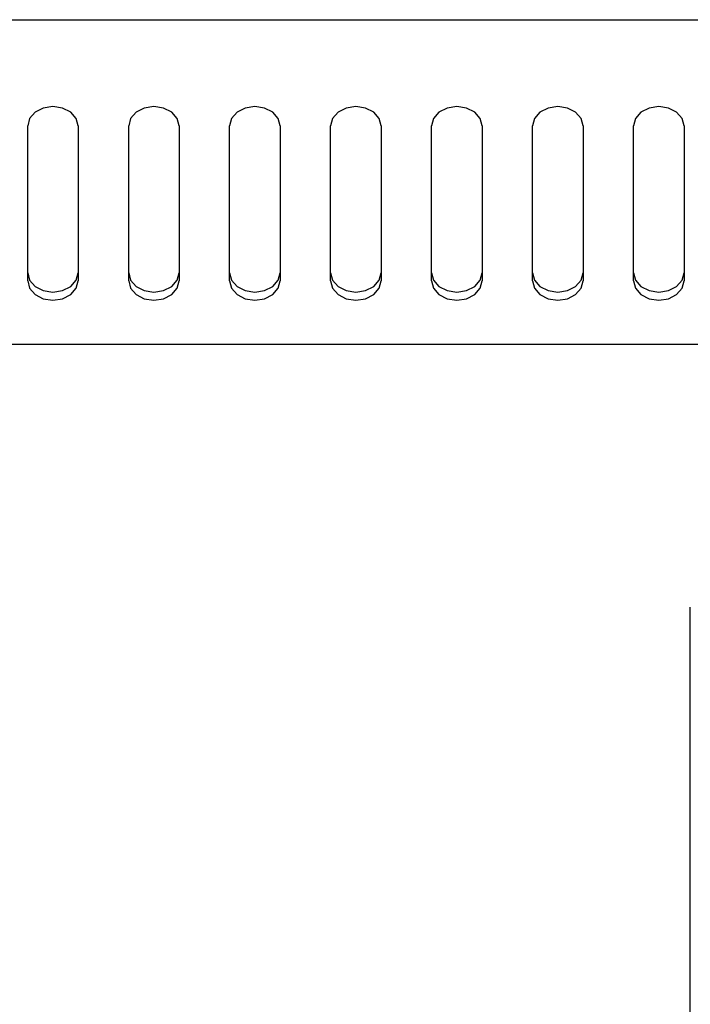
# Model space of a CAD drawing. Units: millimetres. Extents: x -432 to 1780, y -184 to 1119.
# Drawn here: x 282 to 335, y 504 to 582 of the extents above; entities that cross this region are included whole.
import ezdxf

# ---------------------------------------------------------------- set-up
doc = ezdxf.new("R2010")
doc.units = ezdxf.units.MM
doc.header["$LTSCALE"] = 65.395
doc.layers.get('0').update_dxf_attribs({"linetype": 'CONTINUOUS'})
doc.layers.add('006-VIKA', color=7, linetype='CONTINUOUS')

msp = doc.modelspace()

# ---------------------------------------------------------------- linework, layer by layer
at = {"color": 7, "linetype": 'Continuous'}
msp.add_line((334.814, 451.06), (334.814, 535.06), dxfattribs=at)
at = {"layer": '006-VIKA', "color": 3, "linetype": 'Continuous'}
for p, q in [((179.014, 581.56), (565.614, 581.56)), ((282.314, 560.887), (282.314, 573.144)), ((286.314, 573.144), (286.314, 560.887)), ((290.314, 560.887), (290.314, 573.144)), ((294.314, 573.144), (294.314, 560.887)), ((298.314, 560.887), (298.314, 573.144)), ((302.314, 573.144), (302.314, 560.887)), ((306.314, 560.887), (306.314, 573.144)), ((310.314, 573.144), (310.314, 560.887)), ((314.314, 560.887), (314.314, 573.144)), ((318.314, 573.144), (318.314, 560.887)), ((322.314, 560.887), (322.314, 573.144)), ((326.314, 573.144), (326.314, 560.887)), ((330.314, 560.887), (330.314, 573.144)), ((334.314, 573.144), (334.314, 560.887)), ((179.914, 555.863), (564.714, 555.863))]:
    msp.add_line(p, q, dxfattribs=at)
at = {"layer": '006-VIKA', "color": 7, "linetype": 'Continuous'}
for p, q in [((286.161, 560.943), (286.314, 561.53)), ((294.161, 560.943), (294.314, 561.53)), ((302.161, 560.943), (302.314, 561.53)), ((310.161, 560.943), (310.314, 561.53)), ((318.161, 560.943), (318.314, 561.53)), ((326.161, 560.943), (326.314, 561.53)), ((334.161, 560.943), (334.314, 561.53)), ((282.899, 560.446), (283.548, 560.114)), ((290.899, 560.446), (291.548, 560.114)), ((298.899, 560.446), (299.548, 560.114)), ((306.899, 560.446), (307.548, 560.114)), ((314.899, 560.446), (315.548, 560.114)), ((322.899, 560.446), (323.548, 560.114)), ((330.899, 560.446), (331.548, 560.114))]:
    msp.add_line(p, q, dxfattribs=at)
at = {"layer": '006-VIKA', "color": 3, "linetype": 'Continuous'}
for points in [[(286.314, 573.144), (286.161, 573.73), (285.728, 574.227), (285.079, 574.559), (284.314, 574.676), (283.548, 574.559), (282.899, 574.227), (282.466, 573.73), (282.314, 573.144)], [(294.314, 573.144), (294.161, 573.73), (293.728, 574.227), (293.079, 574.559), (292.314, 574.676), (291.548, 574.559), (290.899, 574.227), (290.466, 573.73), (290.314, 573.144)], [(302.314, 573.144), (302.161, 573.73), (301.728, 574.227), (301.079, 574.559), (300.314, 574.676), (299.548, 574.559), (298.899, 574.227), (298.466, 573.73), (298.314, 573.144)], [(310.314, 573.144), (310.161, 573.73), (309.728, 574.227), (309.079, 574.559), (308.314, 574.676), (307.548, 574.559), (306.899, 574.227), (306.466, 573.73), (306.314, 573.144)], [(318.314, 573.144), (318.161, 573.73), (317.728, 574.227), (317.079, 574.559), (316.314, 574.676), (315.548, 574.559), (314.899, 574.227), (314.466, 573.73), (314.314, 573.144)], [(326.314, 573.144), (326.161, 573.73), (325.728, 574.227), (325.079, 574.559), (324.314, 574.676), (323.548, 574.559), (322.899, 574.227), (322.466, 573.73), (322.314, 573.144)], [(334.314, 573.144), (334.161, 573.73), (333.728, 574.227), (333.079, 574.559), (332.314, 574.676), (331.548, 574.559), (330.899, 574.227), (330.466, 573.73), (330.314, 573.144)], [(282.314, 560.887), (282.466, 560.301), (282.899, 559.803), (283.548, 559.471), (284.314, 559.355), (285.079, 559.471), (285.728, 559.803), (286.161, 560.301), (286.314, 560.887)], [(290.314, 560.887), (290.466, 560.301), (290.899, 559.803), (291.548, 559.471), (292.314, 559.355), (293.079, 559.471), (293.728, 559.803), (294.161, 560.301), (294.314, 560.887)], [(298.314, 560.887), (298.466, 560.301), (298.899, 559.803), (299.548, 559.471), (300.314, 559.355), (301.079, 559.471), (301.728, 559.803), (302.161, 560.301), (302.314, 560.887)], [(306.314, 560.887), (306.466, 560.301), (306.899, 559.803), (307.548, 559.471), (308.314, 559.355), (309.079, 559.471), (309.728, 559.803), (310.161, 560.301), (310.314, 560.887)], [(314.314, 560.887), (314.466, 560.301), (314.899, 559.803), (315.548, 559.471), (316.314, 559.355), (317.079, 559.471), (317.728, 559.803), (318.161, 560.301), (318.314, 560.887)], [(322.314, 560.887), (322.466, 560.301), (322.899, 559.803), (323.548, 559.471), (324.314, 559.355), (325.079, 559.471), (325.728, 559.803), (326.161, 560.301), (326.314, 560.887)], [(330.314, 560.887), (330.466, 560.301), (330.899, 559.803), (331.548, 559.471), (332.314, 559.355), (333.079, 559.471), (333.728, 559.803), (334.161, 560.301), (334.314, 560.887)]]:
    msp.add_lwpolyline(points, dxfattribs=at)
at = {"layer": '006-VIKA', "color": 7, "linetype": 'Continuous'}
for points in [[(282.314, 561.53), (282.466, 560.943), (282.899, 560.446)], [(290.314, 561.53), (290.466, 560.943), (290.899, 560.446)], [(298.314, 561.53), (298.466, 560.943), (298.899, 560.446)], [(306.314, 561.53), (306.466, 560.943), (306.899, 560.446)], [(314.314, 561.53), (314.466, 560.943), (314.899, 560.446)], [(322.314, 561.53), (322.466, 560.943), (322.899, 560.446)], [(330.314, 561.53), (330.466, 560.943), (330.899, 560.446)], [(285.079, 560.114), (285.728, 560.446), (286.161, 560.943)], [(293.079, 560.114), (293.728, 560.446), (294.161, 560.943)], [(301.079, 560.114), (301.728, 560.446), (302.161, 560.943)], [(309.079, 560.114), (309.728, 560.446), (310.161, 560.943)], [(317.079, 560.114), (317.728, 560.446), (318.161, 560.943)], [(325.079, 560.114), (325.728, 560.446), (326.161, 560.943)], [(333.079, 560.114), (333.728, 560.446), (334.161, 560.943)], [(283.548, 560.114), (284.314, 559.998), (285.079, 560.114)], [(291.548, 560.114), (292.314, 559.998), (293.079, 560.114)], [(299.548, 560.114), (300.314, 559.998), (301.079, 560.114)], [(307.548, 560.114), (308.314, 559.998), (309.079, 560.114)], [(315.548, 560.114), (316.314, 559.998), (317.079, 560.114)], [(323.548, 560.114), (324.314, 559.998), (325.079, 560.114)], [(331.548, 560.114), (332.314, 559.998), (333.079, 560.114)]]:
    msp.add_lwpolyline(points, dxfattribs=at)

doc.saveas('drawing.dxf')
